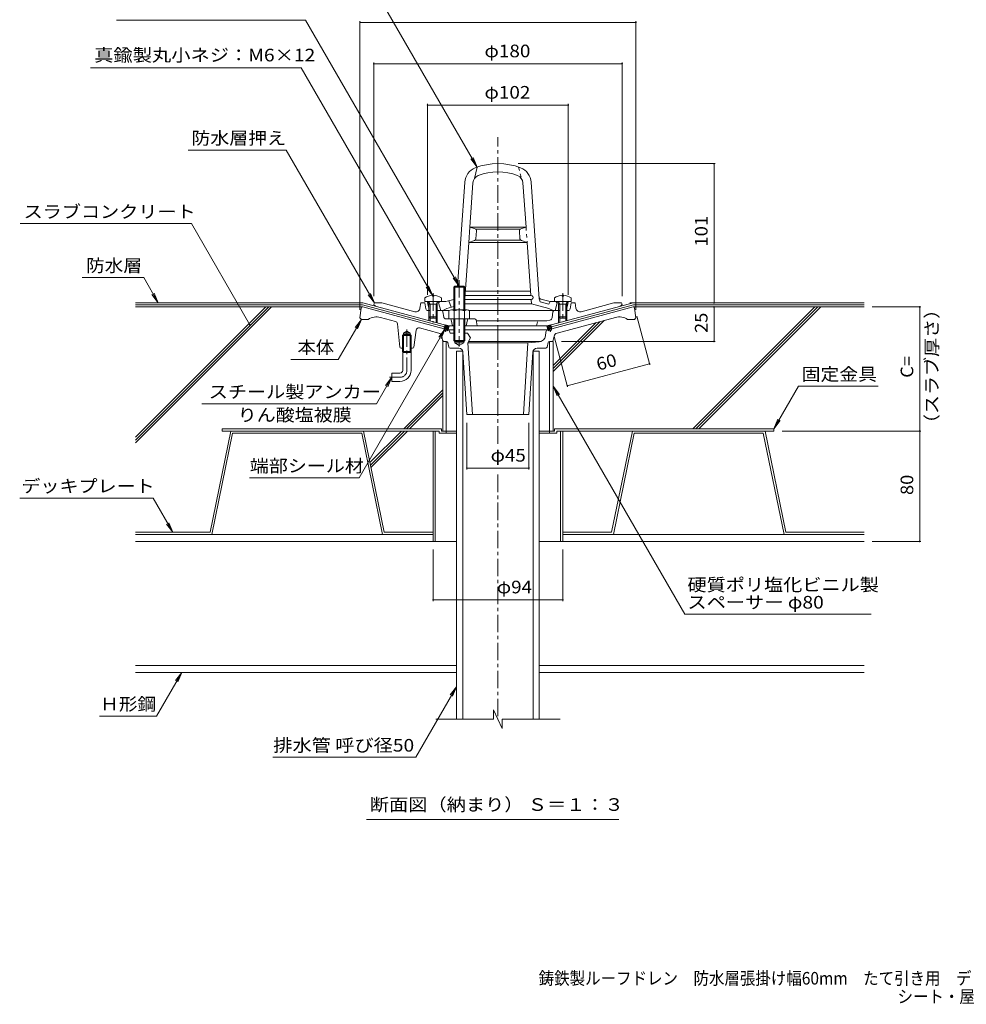
# Model space of a CAD drawing. Units: millimetres. Extents: x -549 to 824, y -588 to 577.
# Drawn here: x -549 to 137, y -588 to 126 of the extents above; entities that cross this region are included whole.
import ezdxf

# ---------------------------------------------------------------- set-up
doc = ezdxf.new("R2010")
doc.units = ezdxf.units.MM
doc.header["$LTSCALE"] = 3
doc.linetypes.add('JWW_CENTER1', pattern=[6.773333, 4.233333, -0.846667, 0.846667, -0.846667])
doc.linetypes.add('JWW_DASHED1', pattern=[1.693333, 0.846667, -0.846667])
for name, color, linetype in [('041', 7, 'Continuous'), ('051', 7, 'Continuous'), ('062', 7, 'Continuous'), ('084', 7, 'Continuous'), ('090', 7, 'Continuous'), ('092', 7, 'Continuous'), ('F-5ﾚｲﾔ', 7, 'Continuous'), ('その他', 7, 'Continuous'), ('ハッチ', 7, 'Continuous'), ('仕上', 7, 'Continuous'), ('寸法', 7, 'Continuous'), ('建具', 7, 'Continuous'), ('躯体', 7, 'Continuous'), ('通り芯', 7, 'Continuous')]:
    doc.layers.add(name, color=color, linetype=linetype)
doc.styles.add('ＭＳ ゴシック', font='msgothic.ttc', dxfattribs={"height": 1})

msp = doc.modelspace()

# ---------------------------------------------------------------- linework, layer by layer
at = {"layer": '041', "color": 4, "linetype": 'Continuous', "lineweight": 9}
for p, q in [((-255.16, -75.55), (-255.16, -78.15)), ((-255.16, -78.15), (-243.16, -78.15)), ((-251.29, -80.15), (-252.34, -78.27)), ((-249.64, -73.56), (-249.64, -74.18)), ((-249.64, -74.18), (-248.68, -74.18)), ((-248.68, -73.56), (-248.68, -74.18)), ((-247.03, -80.15), (-245.98, -78.27)), ((-243.16, -75.55), (-243.16, -78.15)), ((-161.16, -75.55), (-161.16, -78.15)), ((-149.16, -78.15), (-161.16, -78.15)), ((-157.29, -80.15), (-158.34, -78.27)), ((-155.64, -73.56), (-155.64, -74.18)), ((-154.68, -74.18), (-155.64, -74.18)), ((-154.68, -73.56), (-154.68, -74.18)), ((-153.03, -80.15), (-151.98, -78.27)), ((-149.16, -75.55), (-149.16, -78.15)), ((-252.16, -80.15), (-251.72, -79.38)), ((-252.16, -80.15), (-252.16, -89.28)), ((-246.16, -80.15), (-252.16, -80.15)), ((-251.29, -80.15), (-251.29, -90.15)), ((-247.03, -80.15), (-247.03, -90.15)), ((-246.16, -80.15), (-246.6, -79.38)), ((-246.16, -80.15), (-246.16, -89.28)), ((-158.16, -80.15), (-157.72, -79.38)), ((-158.16, -80.15), (-158.16, -89.28)), ((-158.16, -80.15), (-152.16, -80.15)), ((-157.29, -80.15), (-157.29, -90.15)), ((-153.03, -80.15), (-153.03, -90.15)), ((-152.16, -80.15), (-152.6, -79.38)), ((-152.16, -80.15), (-152.16, -89.28)), ((-246.16, -89.28), (-252.16, -89.28)), ((-251.29, -90.15), (-252.16, -89.28)), ((-247.03, -90.15), (-251.29, -90.15)), ((-247.03, -90.15), (-246.16, -89.28)), ((-158.16, -89.28), (-152.16, -89.28)), ((-157.29, -90.15), (-158.16, -89.28)), ((-157.29, -90.15), (-153.03, -90.15)), ((-153.03, -90.15), (-152.16, -89.28))]:
    msp.add_line(p, q, dxfattribs=at)
at = {"layer": '041', "color": 4, "linetype": 'JWW_CENTER1', "lineweight": 9}
for p, q in [((-249.16, -72.1), (-249.16, -93.38)), ((-155.16, -72.1), (-155.16, -91.83))]:
    msp.add_line(p, q, dxfattribs=at)
at = {"layer": '041', "color": 2, "linetype": 'Continuous', "lineweight": 9}
for p, q in [((-232.16, -114.01), (-227.66, -114.01)), ((-232.16, -114.01), (-232.16, -381)), ((-227.66, -114.01), (-227.66, -381)), ((-176.84, -114.01), (-172.16, -114.01)), ((-176.66, -114.01), (-176.66, -381)), ((-172.16, -114.01), (-172.16, -381))]:
    msp.add_line(p, q, dxfattribs=at)
at = {"layer": '041', "color": 2, "linetype": 'JWW_CENTER1', "lineweight": 9}
for p, q in [((-202.16, -107.64), (-202.16, -181.26)), ((-202.16, -203.63), (-202.16, -380.97))]:
    msp.add_line(p, q, dxfattribs=at)
at = {"layer": '041', "color": 4, "linetype": 'Continuous', "lineweight": 9}
for centre, start, end in [((-249.16, -83.55), 92.74596, 126.86992), ((-249.16, -83.55), 53.13017, 87.25435), ((-155.16, -83.55), 92.74565, 126.86983), ((-155.16, -83.55), 53.13008, 87.25404)]:
    msp.add_arc(centre, 10, start, end, dxfattribs=at)
at = {"layer": '051', "color": 4, "linetype": 'JWW_CENTER1', "lineweight": 9}
msp.add_line((-230.16, -62.61), (-230.16, -110.69), dxfattribs=at)
at = {"layer": '051', "color": 4, "linetype": 'Continuous', "lineweight": 9}
for p, q in [((-233.48, -67.04), (-234.16, -67.72)), ((-234.16, -84.15), (-234.16, -67.72)), ((-234.16, -67.72), (-226.16, -67.72)), ((-233.48, -84.15), (-233.48, -67.04)), ((-226.84, -67.04), (-233.48, -67.04)), ((-226.84, -84.15), (-226.84, -67.04)), ((-226.16, -67.72), (-226.84, -67.04)), ((-226.16, -84.15), (-226.16, -67.72)), ((-237.66, -84.87), (-237.66, -90.65)), ((-224.54, -84.15), (-235.78, -84.15)), ((-233.91, -84.87), (-233.91, -90.65)), ((-226.41, -84.87), (-226.41, -90.65)), ((-222.66, -84.87), (-222.66, -90.65)), ((-222.66, -90.65), (-237.66, -90.65)), ((-234.16, -90.65), (-234.16, -106.36)), ((-233.48, -90.65), (-233.48, -107.04)), ((-226.84, -90.65), (-226.84, -107.04)), ((-226.16, -90.65), (-226.16, -106.36)), ((-234.16, -106.36), (-226.16, -106.36)), ((-233.48, -107.04), (-234.16, -106.36)), ((-226.84, -107.04), (-233.48, -107.04)), ((-226.16, -106.36), (-226.84, -107.04))]:
    msp.add_line(p, q, dxfattribs=at)
at = {"layer": '051', "color": 6, "linetype": 'JWW_CENTER1', "lineweight": 9}
for p, q in [((-268.16, -98.39), (-268.16, -128.04)), ((-272.96, -133.04), (-280.78, -133.04))]:
    msp.add_line(p, q, dxfattribs=at)
at = {"layer": '051', "color": 6, "linetype": 'Continuous', "lineweight": 9}
for p, q in [((-271.34, -112.04), (-271.34, -114.24)), ((-270.52, -112.04), (-270.52, -114.24)), ((-265.8, -112.04), (-265.8, -114.24)), ((-264.99, -112.04), (-264.99, -114.24)), ((-271.34, -114.24), (-271.16, -115.04)), ((-271.34, -114.24), (-264.99, -114.24)), ((-271.16, -115.04), (-270.52, -114.24)), ((-271.16, -128.04), (-271.16, -115.04)), ((-271.16, -115.04), (-265.16, -115.04)), ((-265.8, -114.24), (-265.16, -115.04)), ((-264.99, -114.24), (-265.16, -115.04)), ((-265.16, -128.04), (-265.16, -115.04)), ((-279.16, -130.04), (-279.16, -136.04)), ((-273.16, -130.04), (-279.16, -130.04)), ((-273.16, -136.04), (-279.16, -136.04))]:
    msp.add_line(p, q, dxfattribs=at)
at = {"layer": '051', "color": 2, "linetype": 'Continuous', "lineweight": 9}
for p, q in [((-243.16, -170.44), (-402.16, -170.44)), ((-402.16, -172.04), (-402.16, -170.44)), ((-243.16, -170.44), (-243.16, -172.04)), ((-161.16, -170.44), (-161.16, -172.04)), ((-161.16, -170.44), (-2.16, -170.44)), ((-2.16, -172.04), (-2.16, -170.44)), ((-244.76, -172.04), (-402.16, -172.04)), ((-249.16, -172.04), (-249.16, -252.04)), ((-247.56, -172.04), (-247.56, -252.04)), ((-244.76, -172.04), (-244.76, -173.64)), ((-239.66, -173.64), (-244.76, -173.64)), ((-239.66, -172.04), (-243.16, -172.04)), ((-239.66, -172.04), (-239.66, -173.64)), ((-239.66, -173.64), (-232.16, -173.64)), ((-172.16, -173.64), (-159.56, -173.64)), ((-164.66, -172.04), (-164.66, -173.64)), ((-164.66, -172.04), (-161.16, -172.04)), ((-159.56, -172.04), (-159.56, -173.64)), ((-159.56, -172.04), (-2.16, -172.04)), ((-156.76, -172.04), (-156.76, -252.04)), ((-155.16, -172.04), (-155.16, -252.04)), ((-249.16, -252.04), (-232.16, -252.04)), ((-155.16, -252.04), (-172.16, -252.04))]:
    msp.add_line(p, q, dxfattribs=at)
at = {"layer": '051', "color": 4, "linetype": 'Continuous', "lineweight": 9}
for centre, radius, start, end in [((-235.78, -86.95), 2.8, 47.92577, 132.07433), ((-230.16, -94.24), 10.09, 68.19791, 111.80219), ((-224.54, -86.95), 2.8, 47.92542, 132.07448)]:
    msp.add_arc(centre, radius, start, end, dxfattribs=at)
at = {"layer": '051', "color": 6, "linetype": 'Continuous', "lineweight": 9}
for radius in [8, 2]:
    msp.add_arc((-273.16, -128.04), radius, 270, 0, dxfattribs=at)
at = {"layer": '051', "color": 6, "linetype": 'JWW_CENTER1', "lineweight": 9}
msp.add_arc((-273.16, -128.04), 5, 270, 0, dxfattribs=at)
at = {"layer": '062', "color": 230, "linetype": 'Continuous', "lineweight": 5}
for p, q in [((-395.82, -172.04), (-410.86, -245.44)), ((-394.52, -173.64), (-409.56, -247.04)), ((-299.62, -172.04), (-395.82, -172.04)), ((-300.93, -173.64), (-394.52, -173.64)), ((-300.93, -173.64), (-285.89, -247.04)), ((-299.62, -172.04), (-284.58, -245.44)), ((-104.7, -172.04), (-119.74, -245.44)), ((-103.39, -173.64), (-118.43, -247.04)), ((-104.7, -172.04), (-8.5, -172.04)), ((-103.39, -173.64), (-9.8, -173.64)), ((-9.8, -173.64), (5.24, -247.04)), ((-8.5, -172.04), (6.54, -245.44)), ((-464.88, -245.44), (-410.86, -245.44)), ((-464.88, -247.04), (-409.56, -247.04)), ((-249.16, -247.04), (-285.89, -247.04)), ((-249.16, -245.44), (-284.58, -245.44)), ((-155.16, -245.44), (-119.74, -245.44)), ((-155.16, -247.04), (-118.43, -247.04)), ((63.21, -247.04), (5.24, -247.04)), ((63.21, -245.44), (6.54, -245.44))]:
    msp.add_line(p, q, dxfattribs=at)
at = {"layer": '084', "color": 30, "linetype": 'Continuous', "lineweight": 5}
for p, q in [((-249.16, -247.04), (-464.88, -247.04)), ((-154.96, -247.04), (63.21, -247.04)), ((-249.16, -252.04), (-464.88, -252.04)), ((-155.16, -252.04), (63.21, -252.04)), ((-232.16, -342.04), (-464.88, -342.04)), ((-172.16, -342.04), (63.21, -342.04)), ((-232.16, -347.04), (-464.88, -347.04)), ((-172.16, -347.04), (63.21, -347.04))]:
    msp.add_line(p, q, dxfattribs=at)
at = {"layer": '090', "color": 4, "linetype": 'Continuous', "lineweight": 9}
for p, q in [((-300.16, -79.04), (-464.88, -79.04)), ((-300.36, -80.54), (-464.88, -80.54)), ((-240.9, -96.47), (-300.36, -80.54)), ((-290.26, -81.69), (-300.16, -79.04)), ((-163.33, -96.45), (-103.96, -80.54)), ((-114.06, -81.69), (-104.16, -79.04)), ((-104.16, -79.04), (63.21, -79.04)), ((-103.96, -80.54), (63.21, -80.54))]:
    msp.add_line(p, q, dxfattribs=at)
at = {"layer": '090', "color": 3, "linetype": 'Continuous', "lineweight": 9}
for p, q in [((-270.52, -101.04), (-268.16, -99.68)), ((-265.8, -101.04), (-268.16, -99.68)), ((-270.52, -102.04), (-271.34, -102.84)), ((-264.99, -102.84), (-271.34, -102.84)), ((-271.34, -112.04), (-271.34, -102.84)), ((-270.52, -112.04), (-270.52, -101.04)), ((-265.8, -101.04), (-270.52, -101.04)), ((-265.8, -102.04), (-270.52, -102.04)), ((-265.8, -112.04), (-265.8, -101.04)), ((-264.99, -102.84), (-265.8, -102.04)), ((-264.99, -112.04), (-264.99, -102.84))]:
    msp.add_line(p, q, dxfattribs=at)
at = {"layer": '092', "color": 6, "linetype": 'Continuous', "lineweight": 9}
for p, q in [((-300.16, -82.04), (-464.88, -82.04)), ((-370.46, -82.04), (-464.88, -176.46)), ((-368.34, -82.04), (-464.88, -178.58)), ((-366.22, -82.04), (-464.88, -180.7)), ((-104.16, -82.04), (63.21, -82.04)), ((27.64, -82.04), (-60.76, -170.44)), ((29.76, -82.04), (-58.64, -170.44)), ((31.89, -82.04), (-56.51, -170.44)), ((-125.12, -91.8), (-162.16, -128.84)), ((-128.02, -92.57), (-162.16, -126.72)), ((-130.91, -93.35), (-162.16, -124.6)), ((-242.16, -142.12), (-270.48, -170.44)), ((-242.16, -144.25), (-268.35, -170.44)), ((-242.16, -146.37), (-266.23, -170.44)), ((-272.08, -172.04), (-294.94, -194.9)), ((-269.95, -172.04), (-294.58, -196.66)), ((-267.83, -172.04), (-294.22, -198.42))]:
    msp.add_line(p, q, dxfattribs=at)
at = {"layer": 'その他', "color": 7, "linetype": 'Continuous', "lineweight": 9}
for p, q in [((-302.16, 125.2), (-302.16, -84.04)), ((-302.16, 124.3), (-102.16, 124.3)), ((-102.16, 125.2), (-102.16, -84.04)), ((-292.16, 95.2), (-292.16, -74.15)), ((-292.16, 94.3), (-112.16, 94.3)), ((-112.16, 95.2), (-112.16, -74.15)), ((-253.16, 65.2), (-253.16, -73.15)), ((-253.16, 64.3), (-151.16, 64.3)), ((-151.16, 65.2), (-151.16, -73.15)), ((-44.62, 21.85), (-187.53, 21.85)), ((-45.52, -79.15), (-45.52, 21.85)), ((-44.62, -79.15), (-106.66, -79.15)), ((-45.52, -82.04), (-45.52, -107.04)), ((104.5, -82.04), (69.21, -82.04)), ((103.6, -172.04), (103.6, -82.04)), ((-92.02, -124.1), (-101.5, -88.71)), ((-151.64, -140.08), (-161.42, -103.59)), ((-44.62, -107.04), (-156.16, -107.04)), ((-151.87, -139.21), (-92.25, -123.23)), ((-224.66, -199.8), (-224.66, -166.04)), ((-179.66, -199.8), (-179.66, -166.04)), ((104.5, -172.04), (3.84, -172.04)), ((103.6, -252.04), (103.6, -172.04)), ((-224.66, -198.9), (-179.66, -198.9)), ((104.5, -252.04), (69.21, -252.04)), ((-249.16, -295.31), (-249.16, -258.04)), ((-155.16, -295.31), (-155.16, -258.04)), ((-249.16, -294.41), (-155.16, -294.41))]:
    msp.add_line(p, q, dxfattribs=at)
at = {"layer": 'その他', "color": 7, "linetype": 'Continuous', "lineweight": 9, "const_width": 0.6}
for points in [[(-301.86, 124.3, 0.414214), (-302.16, 124.6, 0.414214), (-302.46, 124.3, 0.414214), (-302.16, 124, 0.414214)], [(-101.86, 124.3, 0.414214), (-102.16, 124.6, 0.414214), (-102.46, 124.3, 0.414214), (-102.16, 124, 0.414214)], [(-291.86, 94.3, 0.414214), (-292.16, 94.6, 0.414214), (-292.46, 94.3, 0.414214), (-292.16, 94, 0.414214)], [(-111.86, 94.3, 0.414214), (-112.16, 94.6, 0.414214), (-112.46, 94.3, 0.414214), (-112.16, 94, 0.414214)], [(-252.86, 64.3, 0.414214), (-253.16, 64.6, 0.414214), (-253.46, 64.3, 0.414214), (-253.16, 64, 0.414214)], [(-150.86, 64.3, 0.414214), (-151.16, 64.6, 0.414214), (-151.46, 64.3, 0.414214), (-151.16, 64, 0.414214)], [(-45.22, 21.85, 0.414214), (-45.52, 22.15, 0.414214), (-45.82, 21.85, 0.414214), (-45.52, 21.55, 0.414214)], [(-45.22, -79.15, 0.414214), (-45.52, -78.85, 0.414214), (-45.82, -79.15, 0.414214), (-45.52, -79.45, 0.414214)], [(-45.22, -82.04, 0.414214), (-45.52, -81.74, 0.414214), (-45.82, -82.04, 0.414214), (-45.52, -82.34, 0.414214)], [(103.9, -82.04, 0.414214), (103.6, -81.74, 0.414214), (103.3, -82.04, 0.414214), (103.6, -82.34, 0.414214)], [(-45.22, -107.04, 0.414214), (-45.52, -106.74, 0.414214), (-45.82, -107.04, 0.414214), (-45.52, -107.34, 0.414214)], [(-91.95, -123.23, 0.414214), (-92.25, -122.93, 0.414214), (-92.55, -123.23, 0.414214), (-92.25, -123.53, 0.414214)], [(-151.57, -139.21, 0.414214), (-151.87, -138.91, 0.414214), (-152.17, -139.21, 0.414214), (-151.87, -139.51, 0.414214)], [(103.9, -172.04, 0.414214), (103.6, -171.74, 0.414214), (103.3, -172.04, 0.414214), (103.6, -172.34, 0.414214)], [(-224.36, -198.9, 0.414214), (-224.66, -198.6, 0.414214), (-224.96, -198.9, 0.414214), (-224.66, -199.2, 0.414214)], [(-179.36, -198.9, 0.414214), (-179.66, -198.6, 0.414214), (-179.96, -198.9, 0.414214), (-179.66, -199.2, 0.414214)], [(103.9, -252.04, 0.414214), (103.6, -251.74, 0.414214), (103.3, -252.04, 0.414214), (103.6, -252.34, 0.414214)], [(-248.86, -294.41, 0.414214), (-249.16, -294.11, 0.414214), (-249.46, -294.41, 0.414214), (-249.16, -294.71, 0.414214)], [(-154.86, -294.41, 0.414214), (-155.16, -294.11, 0.414214), (-155.46, -294.41, 0.414214), (-155.16, -294.71, 0.414214)]]:
    msp.add_lwpolyline(points, format="xyb", close=True, dxfattribs=at)
at = {"layer": 'ハッチ', "color": 6, "linetype": 'Continuous', "lineweight": 9}
for p, q in [((-240.51, -95.02), (-241.26, -97.82)), ((-238.2, -98.64), (-241.26, -97.82)), ((-238.21, -95.64), (-241.12, -97.32)), ((-240.15, -98.12), (-240.96, -96.71)), ((-239.44, -95.31), (-240.79, -96.09)), ((-238.92, -98.45), (-240.63, -95.48)), ((-237.57, -96.31), (-240.53, -98.02)), ((-237.45, -95.84), (-240.51, -95.02)), ((-238.06, -98.13), (-239.74, -95.23)), ((-237.9, -97.54), (-239.3, -98.35)), ((-237.73, -96.9), (-238.51, -95.56)), ((-237.45, -95.84), (-238.2, -98.64)), ((-166.78, -95.82), (-163.72, -95)), ((-166.78, -95.82), (-166.03, -98.62)), ((-166.65, -96.29), (-163.7, -97.99)), ((-166.5, -96.88), (-165.72, -95.53)), ((-166.32, -97.52), (-164.93, -98.32)), ((-166.17, -98.11), (-164.49, -95.2)), ((-166.03, -98.62), (-162.97, -97.8)), ((-166.02, -95.61), (-163.1, -97.3)), ((-165.31, -98.42), (-163.6, -95.46)), ((-164.79, -95.28), (-163.43, -96.07)), ((-164.08, -98.09), (-163.27, -96.69)), ((-163.72, -95), (-162.97, -97.8))]:
    msp.add_line(p, q, dxfattribs=at)
at = {"layer": '仕上', "color": 6, "linetype": 'Continuous', "lineweight": 9}
for p, q in [((-217.16, 19.34), (-219.16, 11.11)), ((-231.53, -67.04), (-226.25, 8.46)), ((-222.52, -24.2), (-220.27, 8.04)), ((-181.8, -24.2), (-184.06, 8.04)), ((-172.16, -76.06), (-178.07, 8.46)), ((-222.52, -24.2), (-223.29, -35.2)), ((-218.75, -25.35), (-222.52, -24.2)), ((-181.8, -24.2), (-222.52, -24.2)), ((-186.16, -25.7), (-218.16, -25.7)), ((-218.1, -32.66), (-217.7, -26.89)), ((-186.22, -32.66), (-186.63, -26.89)), ((-185.57, -25.35), (-181.8, -24.2)), ((-226.16, -76.27), (-223.29, -35.2)), ((-219.17, -33.99), (-223.29, -35.2)), ((-181.03, -35.2), (-223.29, -35.2)), ((-185.69, -33.7), (-218.63, -33.7)), ((-185.15, -33.99), (-181.03, -35.2)), ((-178.34, -73.7), (-181.03, -35.2)), ((-178.55, -70.7), (-225.77, -70.7)), ((-253.16, -79.15), (-252.32, -78.31)), ((-252.16, -78.15), (-239.94, -78.15)), ((-245.16, -79.15), (-244.16, -78.15)), ((-234.16, -76.59), (-239.94, -78.15)), ((-237.66, -77.53), (-236.16, -82.32)), ((-178.13, -76.7), (-226.16, -76.7)), ((-178.13, -73.7), (-225.98, -73.7)), ((-177.92, -79.7), (-178.13, -76.7)), ((-171.56, -78.29), (-172.16, -76.06)), ((-171.56, -78.29), (-165.38, -79.95)), ((-171.13, -76.33), (-164.38, -78.15)), ((-164.38, -78.15), (-165.38, -79.95)), ((-152.16, -78.15), (-164.38, -78.15)), ((-159.16, -79.15), (-160.16, -78.15)), ((-151.16, -79.15), (-152, -78.31)), ((-251.85, -79.15), (-253.16, -79.15)), ((-252.16, -82.81), (-253.16, -79.15)), ((-245.16, -79.15), (-246.47, -79.15)), ((-245.16, -79.15), (-243.66, -84.65)), ((-237.66, -84.65), (-243.43, -84.65)), ((-239.16, -83.13), (-242.16, -84.65)), ((-234.16, -81.78), (-239.16, -83.13)), ((-177.92, -79.7), (-226.16, -79.7)), ((-159.04, -84.65), (-222.66, -84.65)), ((-177.92, -79.7), (-165.16, -83.13)), ((-165.16, -83.13), (-162.16, -84.65)), ((-159.16, -79.15), (-160.66, -84.65)), ((-159.16, -79.15), (-157.85, -79.15)), ((-152.47, -79.15), (-151.16, -79.15)), ((-152.16, -82.81), (-151.16, -79.15))]:
    msp.add_line(p, q, dxfattribs=at)
at = {"layer": '仕上', "color": 6, "linetype": 'JWW_DASHED1', "lineweight": 9}
for p, q in [((-187.16, 19.34), (-185.16, 11.11)), ((-181.8, -24.2), (-181.03, -35.2))]:
    msp.add_line(p, q, dxfattribs=at)
at = {"layer": '仕上', "color": 6, "linetype": 'Continuous', "lineweight": 9}
for centre, radius, start, end in [((-202.16, -24.15), 46, 69.11716, 110.88281), ((-214.28, 7.62), 12, 110.8828, 175.99998), ((-202.16, -24.15), 40, 69.11717, 110.88283), ((-190.04, 7.62), 12, 4.00002, 69.1172), ((-214.28, 7.62), 6, 110.8828, 175.99998), ((-190.04, 7.62), 6, 4.00002, 69.1172), ((-219.19, -26.78), 1.5, 356, 73.00346), ((-185.13, -26.78), 1.5, 106.99654, 184), ((-219.6, -32.55), 1.5, 286.33768, 356), ((-184.73, -32.55), 1.5, 184, 253.66232), ((-178.13, -75.2), 1.5, 269.64617, 90.35383), ((-170.74, -74.88), 1.5, 184, 254.95316)]:
    msp.add_arc(centre, radius, start, end, dxfattribs=at)
at = {"layer": '寸法', "color": 7, "linetype": 'Continuous', "lineweight": 9}
for p, q in [((-296.16, 156.17), (-217.16, 19.34)), ((-341.6, 125.97), (-478.56, 125.97)), ((-341.6, 125.97), (-230.16, -67.04)), ((-497.41, 91.36), (-344.86, 91.36)), ((-344.86, 91.36), (-249.64, -73.56)), ((-355.6, 31.59), (-426.81, 31.59)), ((-355.6, 31.59), (-291.66, -79.15)), ((-217.16, 19.34), (-221.73, 25.29)), ((-217.16, 19.34), (-220.03, 26.27)), ((-424.33, -21.64), (-548.51, -21.64)), ((-424.33, -21.64), (-381.92, -95.1)), ((-458.96, -60.8), (-503.45, -60.8)), ((-458.96, -60.8), (-448.43, -79.04)), ((-230.16, -67.04), (-234.73, -61.09)), ((-230.16, -67.04), (-233.03, -60.11)), ((-249.64, -73.56), (-254.21, -67.61)), ((-249.64, -73.56), (-252.51, -66.63)), ((-448.43, -79.04), (-453, -73.09)), ((-448.43, -79.04), (-451.3, -72.11)), ((-291.66, -79.15), (-296.23, -73.2)), ((-291.66, -79.15), (-294.53, -72.22)), ((-317.95, -120.11), (-301.16, -91.04)), ((-301.16, -91.04), (-305.73, -96.99)), ((-301.16, -91.04), (-304.03, -97.97)), ((-302.85, -205.96), (-240.53, -98.02)), ((-240.53, -98.02), (-245.1, -103.97)), ((-240.53, -98.02), (-243.4, -104.95)), ((-317.95, -120.11), (-352.37, -120.11)), ((-290.22, -152.2), (-279.16, -133.04)), ((-279.16, -133.04), (-283.73, -138.99)), ((-279.16, -133.04), (-282.03, -139.97)), ((-162.17, -139.53), (-159.3, -146.45)), ((-162.17, -139.53), (-157.61, -145.48)), ((-66.72, -304.86), (-162.17, -139.53)), ((15.69, -139.52), (-2.16, -170.44)), ((15.69, -139.52), (73.39, -139.52)), ((-290.22, -152.2), (-416.86, -152.2)), ((-2.16, -170.44), (0.71, -163.51)), ((-2.16, -170.44), (2.4, -164.49)), ((-302.85, -205.96), (-382.28, -205.96)), ((-452.2, -220.61), (-548.83, -220.61)), ((-452.2, -220.61), (-437.85, -245.46)), ((-437.85, -245.46), (-442.42, -239.51)), ((-437.85, -245.46), (-440.72, -238.53)), ((68.47, -304.86), (-66.72, -304.86)), ((-449.66, -378.71), (-431.37, -347.04)), ((-431.37, -347.04), (-435.94, -352.99)), ((-431.37, -347.04), (-434.24, -353.97)), ((-261.69, -408.58), (-232.16, -357.43)), ((-232.16, -357.43), (-236.73, -363.38)), ((-232.16, -357.43), (-235.03, -364.36)), ((-449.66, -378.71), (-491, -378.71)), ((-261.69, -408.58), (-365.25, -408.58)), ((-297.35, -453.62), (-114.47, -453.62))]:
    msp.add_line(p, q, dxfattribs=at)
at = {"layer": '寸法', "color": 7, "linetype": 'Continuous', "lineweight": 9, "const_width": 0.6}
msp.add_lwpolyline([(-381.62, -95.1, 0.414214), (-381.92, -94.8, 0.414214), (-382.22, -95.1, 0.414214), (-381.92, -95.4, 0.414214)], format="xyb", close=True, dxfattribs=at)
at = {"layer": '建具', "color": 4, "linetype": 'Continuous', "lineweight": 9}
for p, q in [((-242.16, -107.04), (-239.66, -107.04)), ((-242.16, -107.04), (-242.16, -172.04)), ((-239.66, -107.04), (-239.66, -172.04)), ((-162.16, -107.04), (-164.66, -107.04)), ((-164.66, -107.04), (-164.66, -172.04)), ((-162.16, -107.04), (-162.16, -172.04)), ((-242.16, -172.04), (-232.16, -172.04)), ((-172.16, -172.04), (-162.16, -172.04))]:
    msp.add_line(p, q, dxfattribs=at)
at = {"layer": '躯体', "color": 2, "linetype": 'Continuous', "lineweight": 9}
for p, q in [((-292.16, -80.15), (-291.66, -79.15)), ((-286.23, -79.15), (-291.66, -79.15)), ((-290.26, -81.69), (-238.18, -95.65)), ((-286.23, -79.15), (-262.45, -85.52)), ((-258.7, -83.03), (-258.16, -79.15)), ((-255.16, -79.15), (-258.16, -79.15)), ((-254.43, -83.4), (-255.16, -79.15)), ((-252.95, -84.65), (-251.29, -84.65)), ((-247.03, -84.65), (-243.02, -84.65)), ((-241.44, -89.37), (-242.03, -85.5)), ((-114.06, -81.69), (-166.14, -95.65)), ((-162.96, -89.93), (-162.29, -85.5)), ((-157.29, -84.65), (-161.3, -84.65)), ((-151.37, -84.65), (-153.03, -84.65)), ((-149.89, -83.4), (-149.16, -79.15)), ((-149.16, -79.15), (-146.16, -79.15)), ((-145.63, -83.03), (-146.16, -79.15)), ((-118.09, -79.15), (-141.88, -85.52)), ((-118.09, -79.15), (-112.66, -79.15)), ((-112.16, -80.15), (-112.66, -79.15)), ((-252.16, -89.28), (-252.16, -91.9)), ((-251.29, -90.15), (-251.29, -92.13)), ((-247.03, -90.15), (-247.03, -93.28)), ((-246.16, -89.28), (-246.16, -93.51)), ((-239.96, -90.65), (-218.98, -90.65)), ((-235.16, -95.65), (-236, -91.45)), ((-225.16, -95.65), (-224.32, -91.45)), ((-218, -91.45), (-217.16, -95.65)), ((-217.86, -92.15), (-166.61, -92.15)), ((-164.42, -91.56), (-166.61, -92.15)), ((-158.16, -89.28), (-158.16, -93.51)), ((-157.29, -90.15), (-157.29, -93.28)), ((-153.03, -90.15), (-153.03, -92.13)), ((-152.16, -89.28), (-152.16, -91.9)), ((-238.18, -95.65), (-234.16, -95.65)), ((-226.16, -95.65), (-166.14, -95.65)), ((-174.16, -95.65), (-173.37, -92.87))]:
    msp.add_line(p, q, dxfattribs=at)
for centre, radius, start, end in [((-289.48, -78.79), 3, 206.81059, 255.00011), ((-261.67, -82.62), 3, 255.00035, 352.15105), ((-252.95, -83.15), 1.5, 189.75153, 270), ((-243.02, -85.65), 1, 8.64464, 90), ((-161.3, -85.65), 1, 90, 171.35536), ((-151.37, -83.15), 1.5, 270, 350.24847), ((-142.65, -82.62), 3, 187.84895, 284.99965), ((-114.84, -78.79), 3, 284.99989, 333.18941), ((-239.96, -89.15), 1.5, 188.64525, 270), ((-236.98, -91.65), 1, 11.30974, 90), ((-223.34, -91.65), 1, 90, 168.69026), ((-218.98, -91.65), 1, 11.30954, 90), ((-164.94, -89.63), 2, 284.99991, 351.35445)]:
    msp.add_arc(centre, radius, start, end, dxfattribs=at)
at = {"layer": '通り芯', "color": 3, "linetype": 'JWW_CENTER1', "lineweight": 9}
msp.add_line((-202.16, -108.04), (-202.16, 41.02), dxfattribs=at)
at = {"layer": '通り芯', "color": 3, "linetype": 'Continuous', "lineweight": 9}
for p, q in [((-301.27, -82.91), (-302.16, -90.04)), ((-238.46, -98.57), (-300.16, -82.04)), ((-165.86, -98.57), (-104.16, -82.04)), ((-102.16, -90.04), (-103.05, -82.91)), ((-302.16, -90.04), (-301.16, -91.04)), ((-301.16, -91.04), (-296.16, -91.04)), ((-287.3, -89.63), (-276.49, -92.52)), ((-117.02, -89.63), (-159.32, -100.96)), ((-103.16, -91.04), (-108.16, -91.04)), ((-102.16, -90.04), (-103.16, -91.04)), ((-275.02, -94.25), (-273.25, -111.14)), ((-261.46, -98.9), (-263.05, -111.17)), ((-258.95, -97.22), (-245, -100.96)), ((-238.17, -98.53), (-234.16, -98.53)), ((-226.16, -98.53), (-166.05, -98.53)), ((-242.83, -103.33), (-242.31, -106.22)), ((-241.32, -107.04), (-239.48, -107.04)), ((-237, -100.26), (-236.9, -101.04)), ((-236.9, -101.04), (-233.48, -101.04)), ((-233.48, -108.04), (-233.48, -107.04)), ((-226.84, -101.04), (-224.16, -101.04)), ((-226.84, -107.04), (-226.84, -108.04)), ((-224.16, -101.04), (-222.16, -104.54)), ((-223.91, -108.04), (-222.16, -104.54)), ((-223.41, -107.04), (-170.79, -107.04)), ((-167.33, -100.26), (-167.66, -103)), ((-164.84, -107.04), (-163, -107.04)), ((-162.01, -106.22), (-161.5, -103.33)), ((-272.26, -112.04), (-270.52, -112.04)), ((-265.8, -112.04), (-264.04, -112.04)), ((-238.5, -107.84), (-237.82, -111.24)), ((-236.84, -112.04), (-230.48, -112.04)), ((-233.48, -108.04), (-226.84, -108.04)), ((-233.48, -108.04), (-230.16, -109.96)), ((-226.84, -108.04), (-230.16, -109.96)), ((-180.41, -108.04), (-223.91, -108.04)), ((-223.91, -108.04), (-220.66, -160.04)), ((-180.41, -108.04), (-183.66, -160.04)), ((-180.41, -108.04), (-172.22, -107.37)), ((-173.84, -112.04), (-167.48, -112.04)), ((-166.5, -111.24), (-165.82, -107.84)), ((-227.49, -114.85), (-224.66, -160.04)), ((-176.84, -114.85), (-179.66, -160.04)), ((-224.66, -160.04), (-179.66, -160.04)), ((-199.06, -387.66), (-205.27, -374.28)), ((-205.27, -374.28), (-205.27, -381.02)), ((-205.27, -381.02), (-247.16, -381.02)), ((-199.06, -387.66), (-199.06, -381.02)), ((-157.16, -381.02), (-199.06, -381.02))]:
    msp.add_line(p, q, dxfattribs=at)
at = {"layer": '通り芯', "color": 4, "linetype": 'Continuous', "lineweight": 9}
for p, q in [((-240.64, -99.02), (-241.35, -97.8)), ((-240.64, -99.02), (-239.2, -99.41)), ((-239.2, -99.41), (-238.04, -98.74)), ((-165.13, -99.41), (-166.29, -98.74)), ((-163.68, -99.02), (-165.13, -99.41)), ((-163.68, -99.02), (-162.97, -97.8))]:
    msp.add_line(p, q, dxfattribs=at)
at = {"layer": '通り芯', "color": 4, "linetype": 'JWW_CENTER1', "lineweight": 9}
for p, q in [((-240.17, -100.15), (-239.42, -97.37)), ((-164.15, -100.15), (-164.9, -97.37))]:
    msp.add_line(p, q, dxfattribs=at)
at = {"layer": '通り芯', "color": 3, "linetype": 'Continuous', "lineweight": 9}
for centre, radius, start, end in [((-300.28, -83.04), 1, 90, 172.87474), ((-104.04, -83.04), 1, 7.12526, 90), ((-290.15, -100.25), 11, 75.00002, 123.12943), ((-277.01, -94.45), 2, 5.95808, 74.99974), ((-114.17, -100.25), 11, 56.87057, 104.99998), ((-259.47, -99.15), 2, 75.00023, 172.60458), ((-238.98, -100.5), 2, 7.0215, 75.00029), ((-165.34, -100.5), 2, 105.0002, 172.97844), ((-245.78, -103.86), 3, 10.14984, 74.99974), ((-241.32, -106.04), 1, 190.15012, 270), ((-239.48, -108.04), 1, 11.31003, 90), ((-172.63, -102.39), 5, 274.66695, 352.97864), ((-164.84, -108.04), 1, 90, 168.69006), ((-163, -106.04), 1, 270, 349.84988), ((-158.54, -103.86), 3, 105.00026, 169.84999), ((-272.26, -111.04), 1, 185.95929, 270), ((-264.04, -111.04), 1, 270, 352.60428), ((-236.84, -111.04), 1, 191.30974, 270), ((-230.48, -115.04), 3, 3.57635, 90), ((-173.84, -115.04), 3, 90, 176.42366), ((-167.48, -111.04), 1, 270, 348.69006)]:
    msp.add_arc(centre, radius, start, end, dxfattribs=at)

# ---------------------------------------------------------------- texts
at = {"layer": 'F-5ﾚｲﾔ', "color": 2, "linetype": 'Continuous', "lineweight": 211, "style": 'ＭＳ ゴシック'}
for s, width, p in [('鋳鉄製ルーフドレン\u3000防水層張掛け幅60mm\u3000たて引き用\u3000デッキプレート打込型\u3000差し込み式', 0.899405, (-172.62, -573.4)), ('シート・屋根部塗膜防水用\u3000ＷＤＳＰ－１－５０\u3000Ｃ＝指示', 0.899074, (87.49, -586.64))]:
    msp.add_text(s, height=9.144, dxfattribs=dict(at, width=width)).set_placement(p)
at = {"layer": 'その他', "color": 2, "linetype": 'Continuous', "lineweight": 211, "style": 'ＭＳ ゴシック'}
for s, width, p in [('φ180', 1.1, (-211.91, 99)), ('φ102', 1.1, (-211.91, 69)), ('φ45', 1.09375, (-207.47, -194.21)), ('φ94', 1.09375, (-202.94, -289.71))]:
    msp.add_text(s, height=9.144, dxfattribs=dict(at, width=width)).set_placement(p)
for s, rotation, width, p in [('101', 90, 1.083333, (-50.22, -38.4)), ('25', 90, 1.0625, (-50.22, -100.91)), ('（スラブ厚さ）', 90, 1.107143, (116.91, -173.54)), ('60', 15.00004, 1.0625, (-129.43, -128.34)), ('C=', 90, 1.0625, (98.91, -133.41)), ('80', 90, 1.0625, (98.91, -218.41))]:
    msp.add_text(s, height=9.144, rotation=rotation, dxfattribs=dict(at, width=width)).set_placement(p)
at = {"layer": '寸法', "color": 2, "linetype": 'Continuous', "lineweight": 9, "style": 'ＭＳ ゴシック'}
for s, width, p in [('真鍮製丸小ネジ：M6×12', 1.119318, (-494.83, 96.01)), ('防水層押え', 1.1, (-424.35, 35.8)), ('スラブコンクリート', 1.111111, (-546.01, -17.53)), ('防水層', 1.083333, (-500.71, -56.59)), ('本体', 1.0625, (-347.48, -115.9)), ('固定金具', 1.09375, (18.03, -135.41)), ('スチール製アンカー', 1.111111, (-411.81, -148.17)), ('りん酸塩被膜', 1.104167, (-390.81, -164.92)), ('端部シール材', 1.104167, (-382, -201.84)), ('デッキプレート', 1.107143, (-547.66, -216.49)), ('硬質ポリ塩化ビニル製', 1.1125, (-64.79, -288.06)), ('スペーサー φ80', 1.116667, (-64.79, -300.75)), ('Ｈ形鋼', 1.083333, (-490.47, -374.6)), ('断面図（納まり） Ｓ＝１：３', 1.115741, (-295, -447.43))]:
    msp.add_text(s, height=9.144, dxfattribs=dict(at, width=width)).set_placement(p)
at = {"layer": '寸法', "color": 2, "linetype": 'Continuous', "lineweight": 9, "style": 'ＭＳ ゴシック', "width": 1.116667}
msp.add_text('排水管 呼び径50', height=9.144, rotation=360, dxfattribs=at).set_placement((-365.04, -404.46))

doc.saveas('drawing.dxf')
